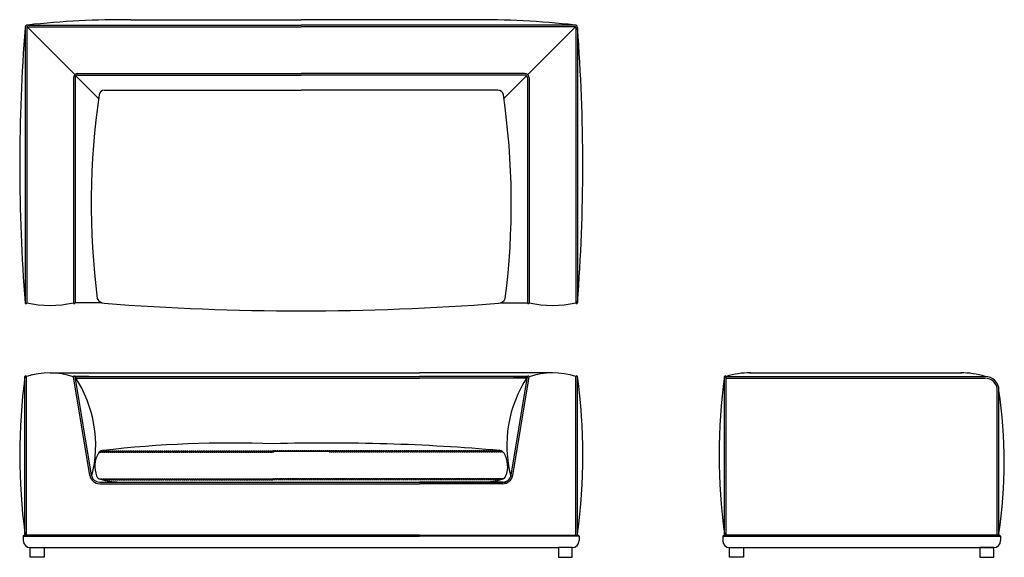
# Model space of a CAD drawing. Units: millimetres. Extents: x 8608 to 12150, y -683 to 1252.
import ezdxf

# ---------------------------------------------------------------- set-up
doc = ezdxf.new("R2010")
doc.units = ezdxf.units.MM
doc.linetypes.add('NASCOSTAX2', pattern=[0.75, 0.5, -0.25])
doc.linetypes.add('TRATTEGGIATAX2', pattern=[1.5, 1, -0.5])

msp = doc.modelspace()

# ---------------------------------------------------------------- linework, layer by layer
for p, q in [((9007.2, 1252.3), (9620.7, 1252.3)), ((10234.2, 1252.3), (9620.7, 1252.3)), ((8626.9, 1223.3), (8626.9, 233.3)), ((8632.9, 1223.3), (8632.9, 233.3)), ((8805.6, 1054.7), (8634.1, 1226.2)), ((8636.9, 1233.3), (9620.7, 1233.3)), ((8636.9, 1227.3), (9620.7, 1227.3)), ((10604.5, 1233.3), (9620.7, 1233.3)), ((10604.5, 1227.3), (9620.7, 1227.3)), ((10435.8, 1054.7), (10607.3, 1226.2)), ((10608.5, 1223.3), (10608.5, 233.3)), ((10614.5, 1223.3), (10614.5, 233.3)), ((8800.9, 1043.3), (8800.9, 233.3)), ((8806.9, 1043.3), (8806.9, 233.3)), ((8892.7, 967.6), (8809.9, 1050.4)), ((8816.9, 1059.3), (9620.7, 1059.3)), ((8816.9, 1053.3), (9620.7, 1053.3)), ((10424.5, 1059.3), (9620.7, 1059.3)), ((10424.5, 1053.3), (9620.7, 1053.3)), ((10348.7, 967.6), (10431.5, 1050.4)), ((10434.5, 1043.3), (10434.5, 233.3)), ((10440.5, 1043.3), (10440.5, 233.3)), ((8913.3, 999.2), (9620.7, 999.2)), ((10328.1, 999.2), (9620.7, 999.2)), ((8903.8, 233.3), (8806.9, 233.3)), ((10337.6, 233.3), (10434.5, 233.3)), ((8626.7, -602.7), (8626.7, -31.7)), ((8632.7, -602.7), (8632.7, -31.7)), ((8716.8, -18.7), (10045.7, -18.7)), ((8859.9, -387.7), (8800.8, -32.7)), ((8806.7, -31.7), (10045.7, -31.7)), ((8856.7, -31.7), (8806.7, -31.7)), ((8865.9, -386.7), (8806.7, -31.7)), ((10524.6, -18.7), (10045.7, -18.7)), ((10434.7, -31.7), (10045.7, -31.7)), ((10375.5, -386.7), (10434.7, -31.7)), ((10381.5, -387.7), (10440.6, -32.7)), ((10384.7, -31.7), (10434.7, -31.7)), ((10608.7, -602.7), (10608.7, -31.7)), ((10614.7, -602.7), (10614.7, -31.7)), ((11142.9, -602.7), (11142.9, -31.7)), ((11148.9, -31.7), (12080.9, -31.7)), ((11148.9, -602.7), (11148.9, -31.7)), ((11233.1, -18.7), (11997, -18.7)), ((8807.7, -37.7), (10045.7, -37.7)), ((10433.7, -37.7), (10045.7, -37.7)), ((11148.9, -37.7), (12080.9, -37.7)), ((12124.9, -602.7), (12124.9, -81.7)), ((12130.9, -602.7), (12130.9, -81.7)), ((8896.9, -301.7), (9520.7, -301.7)), ((10344.5, -301.7), (9520.7, -301.7)), ((8895.5, -411.7), (10359.3, -411.7)), ((8895.5, -417.7), (10045.7, -417.7)), ((8898.3, -401.7), (9520.7, -401.7)), ((10343.2, -401.7), (9520.7, -401.7)), ((10346, -411.7), (10045.7, -411.7)), ((10346, -417.7), (10045.7, -417.7)), ((8624.7, -602.7), (8620.7, -606.7)), ((8620.7, -606.7), (8620.7, -622.7)), ((8620.7, -606.7), (10045.7, -606.7)), ((10045.7, -602.7), (8624.7, -602.7)), ((8626.7, -602.7), (8624.7, -602.7)), ((10045.7, -602.7), (10616.7, -602.7)), ((10620.7, -606.7), (10045.7, -606.7)), ((10614.7, -602.7), (10616.7, -602.7)), ((10616.7, -602.7), (10620.7, -606.7)), ((10620.7, -606.7), (10620.7, -622.7)), ((11140.9, -602.7), (11136.9, -606.7)), ((11136.9, -606.7), (11136.9, -622.7)), ((11136.9, -606.7), (12136.9, -606.7)), ((12132.9, -602.7), (11140.9, -602.7)), ((11142.9, -602.7), (11140.9, -602.7)), ((12132.9, -602.7), (12136.9, -606.7)), ((12136.9, -606.7), (12136.9, -622.7)), ((8695.7, -647.7), (10545.7, -647.7)), ((11161.9, -647.7), (12111.9, -647.7))]:
    msp.add_line(p, q)
at = {"linetype": 'NASCOSTAX2', "ltscale": 10}
for p, q in [((8894.4, -303.7), (9520.7, -303.7)), ((8900.7, -299.7), (9520.7, -299.7)), ((10340.7, -299.7), (9520.7, -299.7)), ((10347, -303.7), (9720.7, -303.7)), ((8893.2, -399.7), (9520.7, -399.7)), ((8905.5, -403.7), (9520.7, -403.7)), ((10348.2, -399.7), (9520.7, -399.7)), ((10335.9, -403.7), (9520.7, -403.7))]:
    msp.add_line(p, q, dxfattribs=at)
at = {"linetype": 'TRATTEGGIATAX2'}
for p, q in [((10614.7, -602.7), (10614.7, -602.7)), ((11142.9, -602.7), (11142.9, -602.7))]:
    msp.add_line(p, q, dxfattribs=at)
for points in [[(8645.7, -647.7), (8695.7, -647.7), (8695.7, -682.7), (8645.7, -682.7)], [(10595.7, -647.7), (10545.7, -647.7), (10545.7, -682.7), (10595.7, -682.7)], [(11161.9, -647.7), (11211.9, -647.7), (11211.9, -682.7), (11161.9, -682.7)], [(12111.9, -647.7), (12061.9, -647.7), (12061.9, -682.7), (12111.9, -682.7)]]:
    msp.add_lwpolyline(points, close=True)
for centre, radius, start, end in [((8981.2, -1858.6), 3111, 89.5211, 96.3535), ((10260.2, -1858.6), 3111, 83.6465, 90.4789), ((14984.7, 728.3), 6377, 175.54808, 184.45192), ((8636.9, 1223.3), 10, 90, 180), ((8636.9, 1223.3), 4, 90, 180), ((10604.5, 1223.3), 10, 0, 90), ((10604.5, 1223.3), 4, 0, 90), ((4256.7, 728.3), 6377, 355.54808, 4.45192), ((8816.9, 1043.3), 16, 90, 180), ((8816.9, 1043.3), 10, 90, 180), ((10424.5, 1043.3), 16, 0, 90), ((10424.5, 1043.3), 10, 0, 90), ((8913.3, 979.2), 20, 90, 171.6446), ((10328.1, 979.2), 20, 8.3554, 90), ((11564.7, 590.8), 2699.7, 171.6661, 187.2768), ((7676.7, 590.8), 2699.7, 352.7232, 8.3339), ((8913, 260.6), 28.8, 204.1075, 267.3102), ((10328.4, 260.6), 28.8, 272.6898, 335.8925), ((8629.9, 233.3), 3, 180, 0), ((8716.9, 605.8), 381.8, 257.2901, 282.7099), ((8803.9, 233.3), 3, 180, 0), ((9620.7, 9431.1), 9226.6, 265.59262, 274.40738), ((10437.5, 233.3), 3, 180, 0), ((10524.5, 605.8), 381.8, 257.2901, 282.7099), ((10611.5, 233.3), 3, 180, 0), ((10724.1, -314.7), 2116.4, 172.3167, 187.6877), ((8629.7, -32.8), 3.18, 19.4673, 160.5327), ((8715.3, -286.8), 268.1, 71.3948, 107.9328), ((8803.9, -33.4), 3.23, 31.0937, 167.8309), ((8436.8, -279.1), 444.3, 345.4545, 33.5599), ((10804.6, -279.1), 444.3, 146.4401, 194.5455), ((10437.5, -33.4), 3.23, 12.1691, 148.9063), ((10526.2, -286.8), 268.1, 72.0672, 108.6052), ((10611.7, -32.8), 3.18, 19.4673, 160.5327), ((8517.3, -314.7), 2116.4, 352.3123, 7.6833), ((13240.3, -314.7), 2116.4, 172.3167, 187.6877), ((11145.9, -32.8), 3.18, 19.4673, 160.5327), ((11234.7, -306.9), 288.2, 89.6626, 107.2919), ((11995.3, -306.9), 288.2, 72.7081, 90.3374), ((12080.9, -81.7), 50, 0, 90), ((12080.9, -81.7), 44, 0, 90), ((10405.7, -339.7), 1744.4, 351.4914, 8.5039), ((9374.5, -4337.5), 4066.2, 87.9394, 96.6195), ((9714.4, -7403.3), 7132, 85.00286, 91.55626), ((8970.6, -355.4), 92.7, 149.2976, 201.7217), ((8908.1, -318.3), 20, 96.6195, 149.2976), ((10333.3, -318.3), 20, 30.7024, 83.3805), ((10270.9, -355.4), 92.7, 338.2783, 30.7024), ((8895.5, -381.7), 36, 189.4623, 270), ((8895.5, -381.7), 30, 189.4623, 270), ((10346, -381.7), 30, 270, 350.5377), ((10346, -381.7), 36, 270, 350.5377), ((8903.1, -382.3), 20, 201.7217, 256.1097), ((8968.2, -162.9), 248.8, 253.6849, 269.2814), ((10273.3, -162.9), 248.8, 270.7186, 286.3151), ((10338.4, -382.3), 20, 283.8903, 338.2783), ((8645.7, -622.7), 25, 180, 270), ((10595.7, -622.7), 25, 270, 0), ((11161.9, -622.7), 25, 180, 270), ((12111.9, -622.7), 25, 270, 0)]:
    msp.add_arc(centre, radius, start, end)

doc.saveas('drawing.dxf')
